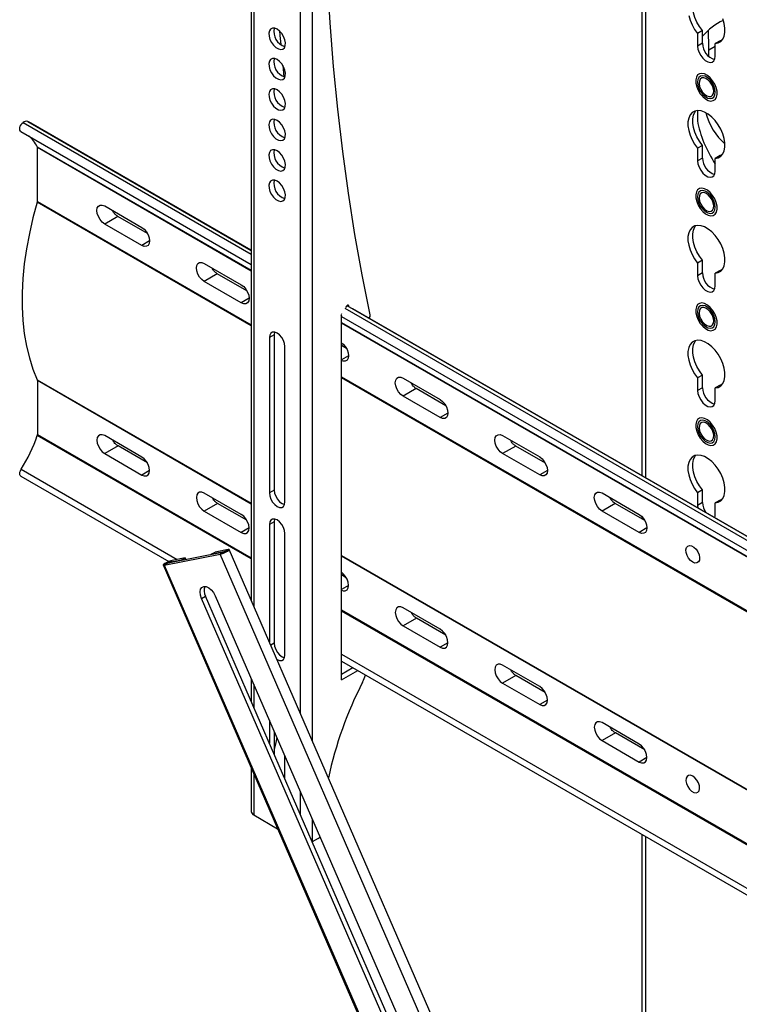
# Model space of a CAD drawing. Units: millimetres. Extents: x 0 to 8400, y 0 to 5940.
# Drawn here: x 6895 to 7156, y 3693 to 4050 of the extents above; entities that cross this region are included whole.
import ezdxf

# ---------------------------------------------------------------- set-up
doc = ezdxf.new("R2010")
doc.units = ezdxf.units.MM
doc.header["$LTSCALE"] = 20

msp = doc.modelspace()

# ---------------------------------------------------------------- linework, layer by layer
at = {"color": 7, "linetype": 'Continuous', "lineweight": 25}
for p, q in [((7121.07, 4205.09), (7121.07, 3884.58)), ((6979.46, 4146.51), (6979.46, 3839.3)), ((7143.04, 4045.97), (7141.27, 4044.95)), ((7143.04, 4041.37), (7143.04, 4045.97)), ((7141.27, 4044.95), (7141.27, 4040.35)), ((7143.04, 4041.37), (7141.27, 4040.35)), ((7149.41, 4042.3), (7147.64, 4041.28)), ((7147.64, 4036.68), (7147.64, 4041.28)), ((7150.01, 4042.37), (7149.41, 4042.3)), ((6990.87, 4033.36), (6991.3, 4029.23)), ((7141.16, 4016.96), (7141.16, 4013.29)), ((6899.59, 4012.44), (6898.4, 4013.04)), ((6979.46, 3966.33), (6899.59, 4012.44)), ((6895.9, 4009.41), (6979.46, 3961.17)), ((6901.92, 3984.03), (6901.92, 4003.54)), ((7143.04, 4004.33), (7141.27, 4003.31)), ((7141.27, 4003.31), (7141.27, 3998.71)), ((7143.04, 3999.73), (7143.04, 4004.33)), ((7143.04, 3999.73), (7141.27, 3998.71)), ((7149.41, 4000.65), (7147.64, 3999.63)), ((7147.64, 3995.03), (7147.64, 3999.63)), ((7150.01, 4000.73), (7149.41, 4000.65)), ((6926.31, 3982.36), (6939.75, 3974.6)), ((6931.07, 3978.57), (6926.31, 3975.82)), ((6941.82, 3972.36), (6931.07, 3978.57)), ((6939.75, 3968.07), (6926.31, 3975.82)), ((6962.38, 3961.54), (6975.81, 3953.78)), ((7143.04, 3962.68), (7141.27, 3961.66)), ((7141.27, 3961.66), (7141.27, 3957.06)), ((7143.04, 3958.08), (7143.04, 3962.68)), ((6967.13, 3957.75), (6962.38, 3955.01)), ((6977.88, 3951.54), (6967.13, 3957.75)), ((7143.04, 3958.08), (7141.27, 3957.06)), ((7149.41, 3959.01), (7147.64, 3957.99)), ((7147.64, 3953.39), (7147.64, 3957.99)), ((7150.01, 3959.08), (7149.41, 3959.01)), ((6975.81, 3947.25), (6962.38, 3955.01)), ((7012.16, 3810.51), (7012.16, 3942.41)), ((7014.84, 3945.89), (7015.08, 3945.69)), ((7403.72, 3721.41), (7016.26, 3945.09)), ((7012.16, 3942.29), (7403.72, 3716.24)), ((6987.76, 3935.64), (6986, 3934.62)), ((6987.76, 3935.64), (6987.76, 3879.3)), ((6986, 3934.62), (6986, 3878.28)), ((7013.95, 3930.72), (7012.16, 3931.76)), ((6991.65, 3875.01), (6991.65, 3931.36)), ((7143.04, 3921.04), (7141.27, 3920.02)), ((7143.04, 3916.44), (7143.04, 3921.04)), ((6901.92, 3919.03), (6901.92, 3899.52)), ((7034.5, 3919.9), (7047.94, 3912.15)), ((7141.27, 3920.02), (7141.27, 3915.42)), ((7150.01, 3917.44), (7149.41, 3917.37)), ((7039.26, 3916.11), (7034.5, 3913.37)), ((7050.01, 3909.91), (7039.26, 3916.11)), ((7143.04, 3916.44), (7141.27, 3915.42)), ((7149.41, 3917.37), (7147.64, 3916.35)), ((7147.64, 3911.75), (7147.64, 3916.35)), ((7047.94, 3905.61), (7034.5, 3913.37)), ((6939.75, 3891.31), (6926.31, 3899.07)), ((7070.56, 3899.08), (7084, 3891.33)), ((6931.13, 3895.32), (6926.31, 3892.54)), ((6926.31, 3892.54), (6939.75, 3884.78)), ((6941.76, 3889.19), (6931.13, 3895.32)), ((7075.32, 3895.3), (7070.56, 3892.55)), ((7084, 3884.8), (7070.56, 3892.55)), ((7086.07, 3889.09), (7075.32, 3895.3)), ((6895.9, 3884.4), (6949.56, 3853.42)), ((6975.81, 3870.5), (6962.38, 3878.25)), ((6987.76, 3879.3), (6986, 3878.28)), ((7106.63, 3878.27), (7120.06, 3870.51)), ((7143.04, 3879.4), (7141.27, 3878.38)), ((7141.27, 3878.38), (7141.27, 3873.78)), ((7143.04, 3874.8), (7143.04, 3879.4)), ((7143.04, 3874.8), (7141.27, 3873.78)), ((7149.41, 3875.72), (7147.64, 3874.7)), ((7147.64, 3870.1), (7147.64, 3874.7)), ((7150.01, 3875.8), (7149.41, 3875.72)), ((6967.2, 3874.5), (6962.38, 3871.72)), ((6962.38, 3871.72), (6975.81, 3863.96)), ((6977.82, 3868.37), (6967.2, 3874.5)), ((7111.38, 3874.48), (7106.63, 3871.73)), ((7120.06, 3863.98), (7106.63, 3871.73)), ((7122.13, 3868.27), (7111.38, 3874.48)), ((7141.27, 3873.78), (7141.36, 3872.87)), ((6987.76, 3867.87), (6986, 3866.85)), ((6987.76, 3867.87), (6987.76, 3823.78)), ((7121.07, 3869.71), (7121.07, 3868.88)), ((7147.55, 3869.3), (7147.64, 3870.1)), ((6986, 3866.85), (6986, 3824.24)), ((6991.65, 3819.49), (6991.65, 3863.58)), ((6949.32, 3852.96), (6969.54, 3856.9)), ((6969.61, 3856.95), (6964.94, 3856.03)), ((6964.94, 3856.03), (6966.35, 3856.85)), ((6971.02, 3857.76), (6966.35, 3856.85)), ((6969.54, 3856.9), (6968.13, 3856.09)), ((6969.61, 3856.95), (6971.02, 3857.76)), ((7133.2, 3485.09), (6971.46, 3857.74)), ((6947.91, 3852.15), (6968.13, 3856.09)), ((6954.06, 3853.91), (6949.39, 3853)), ((6949.39, 3853), (6950.81, 3853.82)), ((6955.48, 3854.73), (6950.81, 3853.82)), ((6954.06, 3853.91), (6955.48, 3854.73)), ((6954.07, 3853.89), (6954.06, 3853.91)), ((6955.71, 3854.21), (6955.48, 3854.73)), ((6964.94, 3856.03), (6964.95, 3856.01)), ((6947.48, 3852.17), (7097.98, 3505.43)), ((6949.32, 3852.96), (6947.91, 3852.15)), ((7013.88, 3847.55), (7012.16, 3848.54)), ((6961.41, 3840.04), (6962.83, 3840.86)), ((7109.55, 3498.74), (6961.41, 3840.04)), ((7111.91, 3497.38), (6962.83, 3840.86)), ((6966.41, 3841.02), (7116.79, 3494.57)), ((7047.94, 3828.86), (7034.5, 3836.61)), ((7039.32, 3832.86), (7034.5, 3830.08)), ((7049.95, 3826.73), (7039.32, 3832.86)), ((7034.5, 3830.08), (7047.94, 3822.33)), ((7012.16, 3817.28), (7403.72, 3591.24)), ((7012.16, 3812.55), (7016.26, 3814.92)), ((7012.16, 3810.51), (7018.03, 3813.89)), ((7084, 3808.04), (7070.56, 3815.8)), ((6979.46, 3810.95), (6979.46, 3802.54)), ((7012.16, 3810.51), (7012.16, 3812.55)), ((7075.38, 3812.05), (7070.56, 3809.26)), ((7086.01, 3805.91), (7075.38, 3812.05)), ((7070.56, 3809.26), (7084, 3801.51)), ((6986, 3795.9), (6986, 3787.49)), ((7120.06, 3787.22), (7106.63, 3794.98)), ((6987.76, 3791.82), (6987.76, 3783.41)), ((7111.44, 3791.23), (7106.63, 3788.45)), ((7122.07, 3785.09), (7111.44, 3791.23)), ((7106.63, 3788.45), (7120.06, 3780.69)), ((7121.07, 3786.42), (7121.07, 3785.67)), ((6991.65, 3774.45), (6991.65, 3782.86)), ((6979.46, 3778.48), (6979.46, 3762.74)), ((6980.34, 3761.51), (6988.99, 3756.52)), ((7121.07, 3754.41), (7121.07, 3513.04)), ((7003.69, 3752.95), (7001.55, 3751.72))]:
    msp.add_line(p, q, dxfattribs=at)
at = {"color": 8, "linetype": 'Continuous', "lineweight": 25}
for p, q in [((7122.54, 3883.74), (7122.54, 4203.04)), ((6980.34, 4145.29), (6980.34, 3837.28)), ((6997.31, 3798.18), (6997.31, 4135.49)), ((7001.55, 4135.49), (7001.55, 3788.4)), ((7145.33, 4039.01), (7147.64, 4040.34)), ((6896.69, 4012.63), (6979.46, 3964.85)), ((6898.4, 4013.04), (6979.46, 3966.25)), ((6901.86, 4003.84), (6979.46, 3959.04)), ((6979.46, 3958.77), (6901.92, 4003.54)), ((6979.46, 3938.89), (6901.86, 3983.69)), ((6901.92, 3984.03), (6979.46, 3939.27)), ((6942.58, 3969.7), (6939.75, 3968.07)), ((6978.64, 3948.88), (6975.81, 3947.25)), ((7014.14, 3946.23), (7403.72, 3721.33)), ((7014.18, 3946.27), (7014.84, 3945.89)), ((7014.36, 3946.42), (7014.68, 3946.24)), ((7013.36, 3945.28), (7403.72, 3719.93)), ((7012.16, 3940.16), (7403.72, 3714.11)), ((7403.72, 3713.85), (7012.16, 3939.9)), ((7014.7, 3928.07), (7012.16, 3926.6)), ((6901.86, 3919.31), (6979.46, 3874.52)), ((6979.46, 3874.26), (6901.92, 3919.03)), ((7012.16, 3920.39), (7403.72, 3694.35)), ((7403.72, 3693.97), (7012.16, 3920.02)), ((7050.76, 3907.25), (7047.94, 3905.61)), ((6979.46, 3854.35), (6901.86, 3899.15)), ((6901.92, 3899.52), (6979.46, 3854.76)), ((6895.99, 3886.86), (6952.61, 3854.17)), ((6942.58, 3886.41), (6939.75, 3884.78)), ((7086.83, 3886.43), (7084, 3884.8)), ((6978.64, 3865.6), (6975.81, 3863.96)), ((7122.89, 3865.61), (7120.06, 3863.98)), ((6969.61, 3856.94), (6969.61, 3856.95)), ((7127.8, 3488.21), (6968.13, 3856.09)), ((7012.16, 3855.64), (7403.72, 3629.59)), ((7403.72, 3629.34), (7012.16, 3855.39)), ((6947.91, 3852.15), (7098.54, 3505.1)), ((6949.39, 3853), (6949.4, 3852.98)), ((7014.7, 3844.78), (7012.16, 3843.31)), ((7012.16, 3835.88), (7403.72, 3609.84)), ((7403.72, 3609.43), (7012.16, 3835.47)), ((6987.76, 3823.78), (6986.51, 3823.05)), ((7050.76, 3823.96), (7047.94, 3822.33)), ((7012.16, 3819.8), (7403.72, 3593.75)), ((6980.34, 3808.93), (6980.34, 3800.52)), ((7086.83, 3803.14), (7084, 3801.51)), ((7122.89, 3782.32), (7120.06, 3780.69)), ((6980.34, 3776.45), (6980.34, 3761.51)), ((6997.31, 3761.42), (6997.31, 3769.83)), ((7001.55, 3760.06), (7001.55, 3751.72)), ((7122.54, 3509.66), (7122.54, 3753.56))]:
    msp.add_line(p, q, dxfattribs=at)
at = {"color": 7, "linetype": 'Continuous', "lineweight": 25, "flags": 128}
for points in [[(7022.58, 3942.85), (7019.67, 3957.35), (7017.04, 3972.06), (7014.69, 3986.99), (7012.61, 4002.13), (7010.8, 4017.47), (7009.27, 4033.01), (7008.02, 4048.73), (7007.05, 4064.65), (7006.35, 4080.74), (7005.93, 4097.01), (7005.79, 4113.44)], [(7143.04, 4045.97), (7141.95, 4047.45), (7141.02, 4049.06), (7140.29, 4050.75), (7139.79, 4052.44), (7139.54, 4054.08), (7139.54, 4055.6), (7139.8, 4056.94), (7140.3, 4058.05), (7140.67, 4058.54)], [(7138.02, 4051.42), (7138.53, 4049.73), (7139.25, 4048.04), (7140.18, 4046.43), (7141.27, 4044.95)], [(7147.64, 4041.28), (7148.73, 4041.49), (7149.66, 4042.03), (7150.39, 4042.88), (7150.89, 4043.99), (7151.14, 4045.34), (7151.14, 4046.86), (7150.88, 4048.5), (7150.38, 4050.19)], [(6988.82, 4046.49), (6987.94, 4046.84), (6987.13, 4046.86), (6986.47, 4046.54), (6986.03, 4045.9), (6985.83, 4045.01), (6985.89, 4043.94), (6986.22, 4042.78), (6986.78, 4041.65), (6987.52, 4040.64), (6988.38, 4039.84), (6989.27, 4039.33), (6990.13, 4039.14), (6990.87, 4039.29), (6991.43, 4039.78), (6991.75, 4040.55), (6991.82, 4041.55), (6991.62, 4042.67), (6991.17, 4043.82), (6990.52, 4044.91), (6989.71, 4045.82), (6988.82, 4046.49)], [(6989.69, 4045.84), (6989.83, 4044.23), (6990.13, 4040.87)], [(7141.27, 4040.35), (7141.4, 4039.24), (7141.78, 4038.07), (7142.37, 4036.94), (7143.13, 4035.93), (7144, 4035.14), (7144.91, 4034.62), (7145.78, 4034.41), (7146.54, 4034.53), (7147.13, 4034.98), (7147.51, 4035.72), (7147.64, 4036.68)], [(6988.82, 4035.46), (6987.94, 4035.82), (6987.13, 4035.84), (6986.47, 4035.51), (6986.03, 4034.88), (6985.83, 4033.98), (6985.89, 4032.91), (6986.22, 4031.76), (6986.78, 4030.63), (6987.52, 4029.62), (6988.38, 4028.82), (6989.27, 4028.3), (6990.13, 4028.11), (6990.87, 4028.27), (6991.43, 4028.76), (6991.75, 4029.53), (6991.82, 4030.52), (6991.62, 4031.65), (6991.17, 4032.8), (6990.52, 4033.88), (6989.71, 4034.8), (6988.82, 4035.46)], [(7147.45, 4026.59), (7146.71, 4027.81), (7145.81, 4028.88), (7144.82, 4029.71), (7143.8, 4030.25), (7142.83, 4030.47), (7141.97, 4030.34), (7141.28, 4029.88), (7140.81, 4029.12), (7140.58, 4028.1), (7140.62, 4026.91), (7140.92, 4025.62), (7141.46, 4024.31), (7142.21, 4023.08), (7143.1, 4022.02), (7144.09, 4021.19), (7145.11, 4020.65), (7146.08, 4020.43), (7146.94, 4020.56), (7147.63, 4021.02), (7148.1, 4021.78), (7148.33, 4022.8), (7148.29, 4023.99), (7147.99, 4025.28), (7147.45, 4026.59)], [(7147.67, 4023.59), (7147.54, 4024.71), (7147.16, 4025.9), (7146.56, 4027.04), (7145.79, 4028.06), (7144.91, 4028.86), (7144, 4029.39), (7143.12, 4029.6), (7142.35, 4029.47), (7141.75, 4029.02), (7141.37, 4028.28), (7141.24, 4027.31), (7141.37, 4026.18), (7141.75, 4025), (7142.35, 4023.86), (7143.12, 4022.84), (7144, 4022.04), (7144.91, 4021.51), (7145.79, 4021.3), (7146.56, 4021.43), (7147.16, 4021.88), (7147.54, 4022.62), (7147.67, 4023.59)], [(7146.5, 4026.22), (7145.87, 4027.22), (7145.11, 4028.04), (7144.29, 4028.6), (7143.48, 4028.86), (7142.76, 4028.78), (7142.22, 4028.38), (7141.89, 4027.69), (7141.81, 4026.78), (7141.99, 4025.74), (7142.41, 4024.67), (7143.04, 4023.68), (7143.8, 4022.86), (7144.63, 4022.3), (7145.43, 4022.04), (7146.15, 4022.11), (7146.7, 4022.52), (7147.03, 4023.21), (7147.1, 4024.12), (7146.92, 4025.16), (7146.5, 4026.22)], [(6988.82, 4024.44), (6987.94, 4024.8), (6987.13, 4024.81), (6986.47, 4024.49), (6986.03, 4023.85), (6985.83, 4022.96), (6985.89, 4021.89), (6986.22, 4020.74), (6986.78, 4019.61), (6987.52, 4018.6), (6988.38, 4017.8), (6989.27, 4017.28), (6990.13, 4017.09), (6990.87, 4017.25), (6991.43, 4017.73), (6991.75, 4018.51), (6991.82, 4019.5), (6991.62, 4020.62), (6991.17, 4021.78), (6990.52, 4022.86), (6989.71, 4023.77), (6988.82, 4024.44)], [(7147.64, 3999.63), (7148.73, 3999.85), (7149.66, 4000.39), (7150.39, 4001.24), (7150.89, 4002.35), (7151.14, 4003.69), (7151.14, 4005.21), (7150.88, 4006.85), (7150.38, 4008.55), (7149.65, 4010.23), (7148.71, 4011.84), (7147.62, 4013.32), (7146.4, 4014.6), (7145.11, 4015.64), (7143.8, 4016.4), (7142.51, 4016.85), (7141.29, 4016.97), (7140.2, 4016.76), (7139.27, 4016.22), (7138.54, 4015.38), (7138.03, 4014.27), (7137.77, 4012.93), (7137.77, 4011.41), (7138.02, 4009.78), (7138.53, 4008.08), (7139.25, 4006.4), (7140.18, 4004.78), (7141.27, 4003.31)], [(7143.04, 4004.33), (7141.95, 4005.81), (7141.02, 4007.42), (7140.29, 4009.1), (7139.79, 4010.8), (7139.54, 4012.43), (7139.54, 4013.95), (7139.8, 4015.29), (7140.3, 4016.4), (7140.67, 4016.9)], [(6895.9, 4009.41), (6895.72, 4009.55), (6895.55, 4009.87), (6895.49, 4010.3), (6895.54, 4010.79), (6895.7, 4011.31), (6895.96, 4011.82), (6896.3, 4012.27), (6896.69, 4012.63)], [(6988.82, 4013.42), (6987.94, 4013.77), (6987.13, 4013.79), (6986.47, 4013.47), (6986.03, 4012.83), (6985.83, 4011.94), (6985.89, 4010.87), (6986.22, 4009.71), (6986.78, 4008.58), (6987.52, 4007.57), (6988.38, 4006.77), (6989.27, 4006.26), (6990.13, 4006.07), (6990.87, 4006.22), (6991.43, 4006.71), (6991.75, 4007.48), (6991.82, 4008.48), (6991.62, 4009.6), (6991.17, 4010.75), (6990.52, 4011.84), (6989.71, 4012.75), (6988.82, 4013.42)], [(6988.82, 4002.39), (6987.94, 4002.75), (6987.13, 4002.77), (6986.47, 4002.44), (6986.03, 4001.81), (6985.83, 4000.91), (6985.89, 3999.84), (6986.22, 3998.69), (6986.78, 3997.56), (6987.52, 3996.55), (6988.38, 3995.75), (6989.27, 3995.23), (6990.13, 3995.04), (6990.87, 3995.2), (6991.43, 3995.69), (6991.75, 3996.46), (6991.82, 3997.45), (6991.62, 3998.58), (6991.17, 3999.73), (6990.52, 4000.81), (6989.71, 4001.73), (6988.82, 4002.39)], [(7141.27, 3998.71), (7141.4, 3997.6), (7141.78, 3996.43), (7142.37, 3995.3), (7143.13, 3994.29), (7144, 3993.49), (7144.91, 3992.97), (7145.78, 3992.76), (7146.54, 3992.89), (7147.13, 3993.34), (7147.51, 3994.07), (7147.64, 3995.03)], [(6988.82, 3991.37), (6987.94, 3991.73), (6987.13, 3991.74), (6986.47, 3991.42), (6986.03, 3990.78), (6985.83, 3989.89), (6985.89, 3988.82), (6986.22, 3987.67), (6986.78, 3986.54), (6987.52, 3985.53), (6988.38, 3984.73), (6989.27, 3984.21), (6990.13, 3984.02), (6990.87, 3984.18), (6991.43, 3984.66), (6991.75, 3985.44), (6991.82, 3986.43), (6991.62, 3987.55), (6991.17, 3988.71), (6990.52, 3989.79), (6989.71, 3990.7), (6988.82, 3991.37)], [(7147.45, 3984.94), (7146.71, 3986.17), (7145.81, 3987.24), (7144.82, 3988.07), (7143.8, 3988.61), (7142.83, 3988.82), (7141.97, 3988.7), (7141.28, 3988.24), (7140.81, 3987.47), (7140.58, 3986.46), (7140.62, 3985.27), (7140.92, 3983.97), (7141.46, 3982.67), (7142.21, 3981.44), (7143.1, 3980.38), (7144.09, 3979.54), (7145.11, 3979), (7146.08, 3978.79), (7146.94, 3978.92), (7147.63, 3979.38), (7148.1, 3980.14), (7148.33, 3981.15), (7148.29, 3982.35), (7147.99, 3983.64), (7147.45, 3984.94)], [(7147.67, 3981.95), (7147.54, 3983.07), (7147.16, 3984.25), (7146.56, 3985.4), (7145.79, 3986.41), (7144.91, 3987.22), (7144, 3987.75), (7143.12, 3987.96), (7142.35, 3987.83), (7141.75, 3987.38), (7141.37, 3986.63), (7141.24, 3985.66), (7141.37, 3984.54), (7141.75, 3983.36), (7142.35, 3982.21), (7143.12, 3981.2), (7144, 3980.39), (7144.91, 3979.86), (7145.79, 3979.65), (7146.56, 3979.78), (7147.16, 3980.23), (7147.54, 3980.98), (7147.67, 3981.95)], [(7146.5, 3984.58), (7145.87, 3985.57), (7145.11, 3986.39), (7144.29, 3986.96), (7143.48, 3987.22), (7142.76, 3987.14), (7142.22, 3986.74), (7141.89, 3986.05), (7141.81, 3985.14), (7141.99, 3984.1), (7142.41, 3983.03), (7143.04, 3982.04), (7143.8, 3981.22), (7144.63, 3980.65), (7145.43, 3980.39), (7146.15, 3980.47), (7146.7, 3980.87), (7147.03, 3981.56), (7147.1, 3982.47), (7146.92, 3983.51), (7146.5, 3984.58)], [(6901.86, 3983.69), (6900.3, 3978.03), (6898.98, 3972.42), (6897.92, 3966.88), (6897.13, 3961.42), (6896.59, 3956.07), (6896.33, 3950.84), (6896.33, 3945.76), (6896.59, 3940.84), (6897.13, 3936.11), (6897.92, 3931.57), (6898.98, 3927.25), (6900.3, 3923.15), (6901.86, 3919.31)], [(6926.31, 3975.82), (6925.44, 3976.49), (6924.65, 3977.41), (6924.03, 3978.49), (6923.62, 3979.63), (6923.49, 3980.72), (6923.62, 3981.65), (6924.03, 3982.33), (6924.65, 3982.69), (6925.44, 3982.7), (6926.31, 3982.36)], [(6939.75, 3974.6), (6940.62, 3973.94), (6941.41, 3973.02), (6942.04, 3971.93), (6942.44, 3970.79), (6942.58, 3969.7), (6942.44, 3968.77), (6942.04, 3968.09), (6941.41, 3967.73), (6940.62, 3967.72), (6939.75, 3968.07)], [(7147.64, 3957.99), (7148.73, 3958.21), (7149.66, 3958.75), (7150.39, 3959.59), (7150.89, 3960.71), (7151.14, 3962.05), (7151.14, 3963.57), (7150.88, 3965.21), (7150.38, 3966.9), (7149.65, 3968.59), (7148.71, 3970.2), (7147.62, 3971.67), (7146.4, 3972.96), (7145.11, 3974), (7143.8, 3974.76), (7142.51, 3975.21), (7141.29, 3975.33), (7140.2, 3975.12), (7139.27, 3974.58), (7138.54, 3973.74), (7138.03, 3972.63), (7137.77, 3971.29), (7137.77, 3969.77), (7138.02, 3968.13), (7138.53, 3966.44), (7139.25, 3964.75), (7140.18, 3963.14), (7141.27, 3961.66)], [(7143.04, 3962.68), (7141.95, 3964.16), (7141.02, 3965.77), (7140.29, 3967.46), (7139.79, 3969.15), (7139.54, 3970.79), (7139.54, 3972.31), (7139.8, 3973.65), (7140.3, 3974.76), (7140.67, 3975.25)], [(6962.38, 3955.01), (6961.5, 3955.67), (6960.71, 3956.59), (6960.09, 3957.67), (6959.69, 3958.82), (6959.55, 3959.91), (6959.69, 3960.83), (6960.09, 3961.51), (6960.71, 3961.87), (6961.5, 3961.88), (6962.38, 3961.54)], [(7141.27, 3957.06), (7141.4, 3955.95), (7141.78, 3954.79), (7142.37, 3953.65), (7143.13, 3952.65), (7144, 3951.85), (7144.91, 3951.33), (7145.78, 3951.12), (7146.54, 3951.25), (7147.13, 3951.69), (7147.51, 3952.43), (7147.64, 3953.39)], [(6975.81, 3953.78), (6976.69, 3953.12), (6977.47, 3952.2), (6978.1, 3951.12), (6978.5, 3949.97), (6978.64, 3948.88), (6978.5, 3947.95), (6978.1, 3947.28), (6977.47, 3946.91), (6976.69, 3946.91), (6975.81, 3947.25)], [(7013.79, 3945.55), (7013.87, 3945.69), (7014.04, 3946.06)], [(7014.68, 3946.24), (7014.66, 3946.34), (7014.6, 3946.42), (7014.52, 3946.45), (7014.42, 3946.44), (7014.31, 3946.39), (7014.21, 3946.31), (7014.11, 3946.19), (7014.04, 3946.06)], [(7147.45, 3943.3), (7146.71, 3944.53), (7145.81, 3945.59), (7144.82, 3946.42), (7143.8, 3946.97), (7142.83, 3947.18), (7141.97, 3947.05), (7141.28, 3946.59), (7140.81, 3945.83), (7140.58, 3944.82), (7140.62, 3943.62), (7140.92, 3942.33), (7141.46, 3941.02), (7142.21, 3939.8), (7143.1, 3938.73), (7144.09, 3937.9), (7145.11, 3937.36), (7146.08, 3937.14), (7146.94, 3937.27), (7147.63, 3937.73), (7148.1, 3938.5), (7148.33, 3939.51), (7148.29, 3940.7), (7147.99, 3941.99), (7147.45, 3943.3)], [(7147.67, 3940.3), (7147.54, 3941.43), (7147.16, 3942.61), (7146.56, 3943.75), (7145.79, 3944.77), (7144.91, 3945.58), (7144, 3946.1), (7143.12, 3946.31), (7142.35, 3946.19), (7141.75, 3945.73), (7141.37, 3944.99), (7141.24, 3944.02), (7141.37, 3942.9), (7141.75, 3941.72), (7142.35, 3940.57), (7143.12, 3939.55), (7144, 3938.75), (7144.91, 3938.22), (7145.79, 3938.01), (7146.56, 3938.14), (7147.16, 3938.59), (7147.54, 3939.33), (7147.67, 3940.3)], [(7146.5, 3942.94), (7145.87, 3943.93), (7145.11, 3944.75), (7144.29, 3945.32), (7143.48, 3945.57), (7142.76, 3945.5), (7142.22, 3945.09), (7141.89, 3944.4), (7141.81, 3943.49), (7141.99, 3942.46), (7142.41, 3941.39), (7143.04, 3940.39), (7143.8, 3939.57), (7144.63, 3939.01), (7145.43, 3938.75), (7146.15, 3938.83), (7146.7, 3939.23), (7147.03, 3939.92), (7147.1, 3940.83), (7146.92, 3941.87), (7146.5, 3942.94)], [(6991.65, 3931.36), (6991.51, 3932.44), (6991.11, 3933.59), (6990.49, 3934.67), (6989.7, 3935.59), (6988.82, 3936.25), (6987.95, 3936.6), (6987.16, 3936.59), (6986.54, 3936.23), (6986.13, 3935.55), (6986, 3934.62)], [(6987.91, 3936.61), (6987.9, 3936.57), (6987.76, 3935.64)], [(7012.16, 3932.78), (7012.75, 3932.3), (7013.54, 3931.38), (7014.16, 3930.3), (7014.56, 3929.15), (7014.7, 3928.07), (7014.56, 3927.14), (7014.16, 3926.46), (7013.54, 3926.1), (7012.75, 3926.09), (7012.16, 3926.28)], [(7147.64, 3916.35), (7148.73, 3916.56), (7149.66, 3917.1), (7150.39, 3917.95), (7150.89, 3919.06), (7151.14, 3920.41), (7151.14, 3921.93), (7150.88, 3923.57), (7150.38, 3925.26), (7149.65, 3926.95), (7148.71, 3928.56), (7147.62, 3930.03), (7146.4, 3931.31), (7145.11, 3932.35), (7143.8, 3933.11), (7142.51, 3933.56), (7141.29, 3933.68), (7140.2, 3933.47), (7139.27, 3932.94), (7138.54, 3932.1), (7138.03, 3930.99), (7137.77, 3929.64), (7137.77, 3928.13), (7138.02, 3926.49), (7138.53, 3924.8), (7139.25, 3923.11), (7140.18, 3921.5), (7141.27, 3920.02)], [(7143.04, 3921.04), (7141.95, 3922.52), (7141.02, 3924.13), (7140.29, 3925.82), (7139.79, 3927.51), (7139.54, 3929.15), (7139.54, 3930.67), (7139.8, 3932.01), (7140.3, 3933.12), (7140.67, 3933.61)], [(7034.5, 3913.37), (7033.63, 3914.03), (7032.84, 3914.95), (7032.21, 3916.04), (7031.81, 3917.18), (7031.67, 3918.27), (7031.81, 3919.2), (7032.21, 3919.88), (7032.84, 3920.24), (7033.63, 3920.25), (7034.5, 3919.9)], [(7141.27, 3915.42), (7141.4, 3914.31), (7141.78, 3913.14), (7142.37, 3912.01), (7143.13, 3911), (7144, 3910.21), (7144.91, 3909.68), (7145.78, 3909.48), (7146.54, 3909.6), (7147.13, 3910.05), (7147.51, 3910.79), (7147.64, 3911.75)], [(7047.94, 3912.15), (7048.81, 3911.48), (7049.6, 3910.56), (7050.22, 3909.48), (7050.63, 3908.34), (7050.76, 3907.25), (7050.63, 3906.32), (7050.22, 3905.64), (7049.6, 3905.28), (7048.81, 3905.27), (7047.94, 3905.61)], [(7147.45, 3901.66), (7146.71, 3902.88), (7145.81, 3903.95), (7144.82, 3904.78), (7143.8, 3905.32), (7142.83, 3905.54), (7141.97, 3905.41), (7141.28, 3904.95), (7140.81, 3904.19), (7140.58, 3903.17), (7140.62, 3901.98), (7140.92, 3900.69), (7141.46, 3899.38), (7142.21, 3898.15), (7143.1, 3897.09), (7144.09, 3896.26), (7145.11, 3895.71), (7146.08, 3895.5), (7146.94, 3895.63), (7147.63, 3896.09), (7148.1, 3896.85), (7148.33, 3897.86), (7148.29, 3899.06), (7147.99, 3900.35), (7147.45, 3901.66)], [(7147.67, 3898.66), (7147.54, 3899.78), (7147.16, 3900.96), (7146.56, 3902.11), (7145.79, 3903.13), (7144.91, 3903.93), (7144, 3904.46), (7143.12, 3904.67), (7142.35, 3904.54), (7141.75, 3904.09), (7141.37, 3903.35), (7141.24, 3902.38), (7141.37, 3901.25), (7141.75, 3900.07), (7142.35, 3898.93), (7143.12, 3897.91), (7144, 3897.11), (7144.91, 3896.58), (7145.79, 3896.37), (7146.56, 3896.49), (7147.16, 3896.95), (7147.54, 3897.69), (7147.67, 3898.66)], [(7146.5, 3901.29), (7145.87, 3902.29), (7145.11, 3903.11), (7144.29, 3903.67), (7143.48, 3903.93), (7142.76, 3903.85), (7142.22, 3903.45), (7141.89, 3902.76), (7141.81, 3901.85), (7141.99, 3900.81), (7142.41, 3899.74), (7143.04, 3898.75), (7143.8, 3897.93), (7144.63, 3897.37), (7145.43, 3897.11), (7146.15, 3897.18), (7146.7, 3897.59), (7147.03, 3898.28), (7147.1, 3899.19), (7146.92, 3900.23), (7146.5, 3901.29)], [(6926.31, 3899.07), (6925.44, 3899.41), (6924.65, 3899.41), (6924.03, 3899.04), (6923.62, 3898.37), (6923.49, 3897.44), (6923.62, 3896.35), (6924.03, 3895.21), (6924.65, 3894.12), (6925.44, 3893.2), (6926.31, 3892.54)], [(7070.56, 3892.55), (7069.69, 3893.22), (7068.9, 3894.13), (7068.28, 3895.22), (7067.87, 3896.36), (7067.74, 3897.45), (7067.87, 3898.38), (7068.28, 3899.06), (7068.9, 3899.42), (7069.69, 3899.43), (7070.56, 3899.08)], [(6939.75, 3884.78), (6940.62, 3884.44), (6941.41, 3884.45), (6942.04, 3884.81), (6942.44, 3885.49), (6942.58, 3886.42), (6942.44, 3887.5), (6942.04, 3888.65), (6941.41, 3889.73), (6940.62, 3890.65), (6939.75, 3891.31)], [(7084, 3891.33), (7084.87, 3890.66), (7085.66, 3889.74), (7086.29, 3888.66), (7086.69, 3887.52), (7086.83, 3886.43), (7086.69, 3885.5), (7086.29, 3884.82), (7085.66, 3884.46), (7084.87, 3884.45), (7084, 3884.8)], [(7147.64, 3874.7), (7148.73, 3874.92), (7149.66, 3875.46), (7150.39, 3876.3), (7150.89, 3877.42), (7151.14, 3878.76), (7151.14, 3880.28), (7150.88, 3881.92), (7150.38, 3883.62), (7149.65, 3885.3), (7148.71, 3886.91), (7147.62, 3888.39), (7146.4, 3889.67), (7145.11, 3890.71), (7143.8, 3891.47), (7142.51, 3891.92), (7141.29, 3892.04), (7140.2, 3891.83), (7139.27, 3891.29), (7138.54, 3890.45), (7138.03, 3889.34), (7137.77, 3888), (7137.77, 3886.48), (7138.02, 3884.85), (7138.53, 3883.15), (7139.25, 3881.47), (7140.18, 3879.85), (7141.27, 3878.38)], [(7143.04, 3879.4), (7141.95, 3880.87), (7141.02, 3882.49), (7140.29, 3884.17), (7139.79, 3885.87), (7139.54, 3887.5), (7139.54, 3889.02), (7139.8, 3890.36), (7140.3, 3891.47), (7140.67, 3891.97)], [(6895.9, 3884.4), (6895.7, 3884.57), (6895.54, 3884.9), (6895.49, 3885.34), (6895.55, 3885.83), (6895.72, 3886.36), (6895.99, 3886.86)], [(6962.38, 3878.25), (6961.5, 3878.6), (6960.71, 3878.59), (6960.09, 3878.23), (6959.69, 3877.55), (6959.55, 3876.62), (6959.69, 3875.53), (6960.09, 3874.39), (6960.71, 3873.3), (6961.5, 3872.38), (6962.38, 3871.72)], [(6986, 3878.28), (6986.13, 3877.19), (6986.54, 3876.05), (6987.16, 3874.96), (6987.95, 3874.04), (6988.82, 3873.38), (6989.7, 3873.04), (6990.49, 3873.04), (6991.11, 3873.41), (6991.51, 3874.08), (6991.65, 3875.01)], [(6987.76, 3879.3), (6987.9, 3878.21), (6988.3, 3877.07), (6988.93, 3875.98), (6989.72, 3875.07), (6990.59, 3874.4), (6991.47, 3874.06), (6991.5, 3874.05)], [(7106.63, 3871.73), (7105.75, 3872.4), (7104.96, 3873.32), (7104.34, 3874.4), (7103.94, 3875.54), (7103.8, 3876.63), (7103.94, 3877.56), (7104.34, 3878.24), (7104.96, 3878.6), (7105.75, 3878.61), (7106.63, 3878.27)], [(6975.81, 3863.96), (6976.69, 3863.62), (6977.47, 3863.63), (6978.1, 3863.99), (6978.5, 3864.67), (6978.64, 3865.6), (6978.5, 3866.69), (6978.1, 3867.83), (6977.47, 3868.91), (6976.69, 3869.83), (6975.81, 3870.5)], [(6991.65, 3863.58), (6991.51, 3864.67), (6991.11, 3865.81), (6990.49, 3866.9), (6989.7, 3867.82), (6988.82, 3868.48), (6987.95, 3868.83), (6987.16, 3868.82), (6986.54, 3868.46), (6986.13, 3867.78), (6986, 3866.85)], [(6987.91, 3868.83), (6987.9, 3868.8), (6987.76, 3867.87)], [(7120.06, 3870.51), (7120.93, 3869.84), (7121.72, 3868.93), (7122.35, 3867.84), (7122.75, 3866.7), (7122.89, 3865.61), (7122.75, 3864.68), (7122.35, 3864), (7121.72, 3863.64), (7120.93, 3863.63), (7120.06, 3863.98)], [(6968.13, 3856.09), (6968.7, 3856.24), (6969.4, 3856.5), (6970.13, 3856.82), (6970.78, 3857.16), (6971.24, 3857.46), (6971.45, 3857.68), (6971.38, 3857.79), (6971.02, 3857.76)], [(6969.54, 3856.9), (6969.55, 3856.91), (6969.57, 3856.91), (6969.59, 3856.92), (6969.6, 3856.93), (6969.62, 3856.94), (6969.62, 3856.94), (6969.62, 3856.95), (6969.61, 3856.95)], [(7139.51, 3853.16), (7138.7, 3853.78), (7137.99, 3854.64), (7137.43, 3855.65), (7137.11, 3856.7), (7137.04, 3857.68), (7137.24, 3858.47), (7137.69, 3859), (7138.33, 3859.21), (7139.1, 3859.07), (7139.91, 3858.6), (7140.68, 3857.85), (7141.33, 3856.9), (7141.77, 3855.86), (7141.97, 3854.83), (7141.91, 3853.93), (7141.58, 3853.26), (7141.03, 3852.88), (7140.31, 3852.85), (7139.51, 3853.16)], [(6950.81, 3853.82), (6950.23, 3853.67), (6949.53, 3853.41), (6948.8, 3853.09), (6948.15, 3852.75), (6947.69, 3852.45), (6947.48, 3852.22), (6947.56, 3852.12), (6947.91, 3852.15)], [(6949.39, 3853), (6949.38, 3853), (6949.36, 3852.99), (6949.34, 3852.98), (6949.33, 3852.98), (6949.32, 3852.97), (6949.31, 3852.96), (6949.31, 3852.96), (6949.32, 3852.96)], [(7012.16, 3843), (7012.75, 3842.8), (7013.54, 3842.81), (7014.16, 3843.17), (7014.56, 3843.85), (7014.7, 3844.78), (7014.56, 3845.87), (7014.16, 3847.01), (7013.54, 3848.09), (7012.75, 3849.01), (7012.16, 3849.5)], [(6961.41, 3840.04), (6961.02, 3841.26), (6960.91, 3842.4), (6961.09, 3843.36), (6961.55, 3844.04), (6962.24, 3844.38), (6963.1, 3844.34), (6964.03, 3843.93), (6964.95, 3843.19), (6965.77, 3842.18), (6966.41, 3841.02)], [(7034.5, 3836.61), (7033.63, 3836.96), (7032.84, 3836.95), (7032.21, 3836.59), (7031.81, 3835.91), (7031.67, 3834.98), (7031.81, 3833.89), (7032.21, 3832.75), (7032.84, 3831.67), (7033.63, 3830.75), (7034.5, 3830.08)], [(7047.94, 3822.33), (7048.81, 3821.98), (7049.6, 3821.99), (7050.22, 3822.35), (7050.63, 3823.03), (7050.76, 3823.96), (7050.63, 3825.05), (7050.22, 3826.19), (7049.6, 3827.28), (7048.81, 3828.19), (7047.94, 3828.86)], [(6987.76, 3823.78), (6987.9, 3822.69), (6988.3, 3821.54), (6988.93, 3820.46), (6989.72, 3819.54), (6990.59, 3818.88), (6991.47, 3818.53), (6991.5, 3818.52)], [(6988.75, 3817.9), (6988.82, 3817.86), (6989.7, 3817.51), (6990.49, 3817.52), (6991.11, 3817.88), (6991.51, 3818.56), (6991.65, 3819.49)], [(7070.56, 3815.8), (7069.69, 3816.14), (7068.9, 3816.13), (7068.28, 3815.77), (7067.87, 3815.09), (7067.74, 3814.16), (7067.87, 3813.07), (7068.28, 3811.93), (7068.9, 3810.85), (7069.69, 3809.93), (7070.56, 3809.26)], [(7084, 3801.51), (7084.87, 3801.16), (7085.66, 3801.17), (7086.29, 3801.53), (7086.69, 3802.21), (7086.83, 3803.14), (7086.69, 3804.23), (7086.29, 3805.37), (7085.66, 3806.46), (7084.87, 3807.38), (7084, 3808.04)], [(7106.63, 3794.98), (7105.75, 3795.32), (7104.96, 3795.31), (7104.34, 3794.95), (7103.94, 3794.27), (7103.8, 3793.34), (7103.94, 3792.26), (7104.34, 3791.11), (7104.96, 3790.03), (7105.75, 3789.11), (7106.63, 3788.45)], [(6988.73, 3789.59), (6988.31, 3787.75), (6987.76, 3785.18)], [(7120.06, 3780.69), (7120.93, 3780.35), (7121.72, 3780.35), (7122.35, 3780.72), (7122.75, 3781.39), (7122.89, 3782.32), (7122.75, 3783.41), (7122.35, 3784.55), (7121.72, 3785.64), (7120.93, 3786.56), (7120.06, 3787.22)], [(7139.51, 3775.59), (7138.7, 3775.9), (7137.99, 3775.86), (7137.43, 3775.49), (7137.11, 3774.82), (7137.04, 3773.92), (7137.24, 3772.89), (7137.69, 3771.85), (7138.33, 3770.9), (7139.1, 3770.15), (7139.91, 3769.68), (7140.68, 3769.54), (7141.33, 3769.74), (7141.77, 3770.27), (7141.97, 3771.07), (7141.91, 3772.05), (7141.58, 3773.1), (7141.03, 3774.11), (7140.31, 3774.97), (7139.51, 3775.59)]]:
    msp.add_lwpolyline(points, dxfattribs=at)
at = {"color": 7, "linetype": 'Continuous', "lineweight": 25}
for centre, radius, start, end in [((7160.72, 4028.75), 23.28, 115.8942, 139.3906), ((6993.35, 4045.63), 5.71, 167.4355, 252.5591), ((7149.33, 4041.42), 6.28, 180.4869, 252.2413), ((6993.35, 4034.61), 5.71, 167.4355, 252.5591), ((6993.35, 4023.58), 5.71, 167.4355, 252.5591), ((6993.35, 4012.56), 5.71, 167.4355, 252.5591), ((6897.91, 4011.33), 1.78, 73.8076, 133.0784), ((6891.14, 3998.55), 11.95, 26.2519, 50.3477), ((6901.25, 4003.55), 0.666, 358.5179, 25.1625), ((6993.35, 4001.54), 5.71, 167.4355, 252.5591), ((7149.33, 3999.78), 6.28, 180.4869, 252.2413), ((6993.35, 3990.51), 5.71, 167.4355, 252.5591), ((6900.7, 3984.05), 1.22, 342.8203, 359.2966), ((7149.33, 3958.14), 6.28, 180.4869, 252.2413), ((7015.18, 3946.25), 0.501, 181.6795, 226.2575), ((7012.63, 3942.91), 0.569, 141.3686, 199.3617), ((7011.51, 3942.43), 0.653, 358.3325, 26.8063), ((7021.16, 3942.7), 1.42, 314.5362, 6.1455), ((6901.23, 3919.04), 0.684, 358.7461, 23.0202), ((7149.33, 3916.49), 6.28, 180.4869, 252.2413), ((6852.54, 3915.12), 51.83, 326.9543, 342.0519), ((6900.68, 3899.54), 1.24, 341.6355, 359.2034), ((7149.89, 3875.11), 6.85, 182.6479, 214.8734), ((6966.39, 3842.86), 4.08, 157.5784, 209.2838), ((6999.11, 3820.17), 23.19, 333.1781, 339.9975), ((7147.4, 3744.62), 143.23, 152.9726, 167.7874), ((6980.96, 3762.89), 1.51, 185.6948, 245.6253), ((7002.33, 3755.19), 2.62, 301.1827, 321.2762)]:
    msp.add_arc(centre, radius, start, end, dxfattribs=at)
for centre, major_axis, start_param, end_param in [((7060.63, 4090.93), (-59.14, 107.87), 3.935533, 4.004443), ((7060.63, 4090.13), (-59.14, 107.87), 3.918784, 3.943455), ((7152.87, 4014.41), (-6.35, 11.58), 1.126148, 2.179903), ((7158.81, 4007.76), (-12.69, 23.15), 1.041661, 1.707128)]:
    msp.add_ellipse(centre, major_axis=major_axis, ratio=0.562074, start_param=start_param, end_param=end_param, dxfattribs=at)
for points, knots in [([(6931.07, 3978.57), (6930.76, 3978.79), (6930.14, 3979.24), (6929.5, 3980.04), (6929.27, 3980.57), (6929.21, 3980.68)], [0, 0, 0, 0, 0.436893, 0.873704, 1, 1, 1, 1]), ([(6967.13, 3957.75), (6966.82, 3957.97), (6966.2, 3958.42), (6965.56, 3959.22), (6965.33, 3959.75), (6965.28, 3959.86)], [0, 0, 0, 0, 0.436893, 0.873704, 1, 1, 1, 1]), ([(7039.26, 3916.11), (7038.95, 3916.34), (7038.33, 3916.78), (7037.69, 3917.58), (7037.45, 3918.11), (7037.4, 3918.23)], [0, 0, 0, 0, 0.4368926, 0.8737039, 1, 1, 1, 1]), ([(6931.13, 3895.32), (6930.82, 3895.54), (6930.2, 3895.99), (6929.57, 3896.76), (6929.34, 3897.26), (6929.3, 3897.35)], [0, 0, 0, 0, 0.449864, 0.899669, 1, 1, 1, 1]), ([(7075.32, 3895.3), (7075.01, 3895.52), (7074.39, 3895.96), (7073.75, 3896.77), (7073.52, 3897.29), (7073.46, 3897.41)], [0, 0, 0, 0, 0.4368926, 0.8737039, 1, 1, 1, 1]), ([(6967.2, 3874.5), (6966.88, 3874.72), (6966.26, 3875.17), (6965.63, 3875.94), (6965.4, 3876.44), (6965.36, 3876.53)], [0, 0, 0, 0, 0.449864, 0.899669, 1, 1, 1, 1]), ([(7111.38, 3874.48), (7111.07, 3874.7), (7110.45, 3875.14), (7109.81, 3875.95), (7109.58, 3876.47), (7109.53, 3876.59)], [0, 0, 0, 0, 0.436893, 0.873704, 1, 1, 1, 1]), ([(7039.32, 3832.86), (7039.01, 3833.09), (7038.39, 3833.53), (7037.76, 3834.31), (7037.53, 3834.8), (7037.48, 3834.89)], [0, 0, 0, 0, 0.449864, 0.899669, 1, 1, 1, 1]), ([(7075.38, 3812.05), (7075.07, 3812.27), (7074.45, 3812.71), (7073.82, 3813.49), (7073.59, 3813.98), (7073.55, 3814.07)], [0, 0, 0, 0, 0.449864, 0.899669, 1, 1, 1, 1]), ([(7111.44, 3791.23), (7111.13, 3791.45), (7110.51, 3791.9), (7109.88, 3792.67), (7109.65, 3793.17), (7109.61, 3793.26)], [0, 0, 0, 0, 0.449864, 0.899669, 1, 1, 1, 1])]:
    msp.add_open_spline(points, degree=3, knots=knots, dxfattribs=at)

doc.saveas('drawing.dxf')
